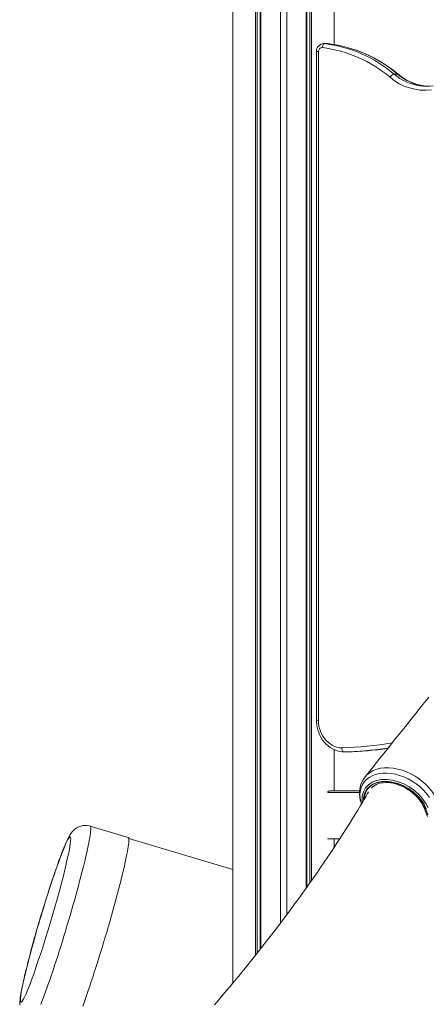
# Model space of a CAD drawing. Units: millimetres. Extents: x -10203 to 16737, y -8135 to 2312.
# Drawn here: x 4344 to 4853, y -74 to 1158 of the extents above; entities that cross this region are included whole.
import ezdxf

# ---------------------------------------------------------------- set-up
doc = ezdxf.new("R2010")
doc.units = ezdxf.units.MM

msp = doc.modelspace()

# ---------------------------------------------------------------- linework, layer by layer
at = {"color": 7, "linetype": 'Continuous', "lineweight": 15}
for p, q in [((4639.1, -12.6), (4639.1, 1996.8)), ((4641.4, -9.8), (4641.4, 1996.9)), ((4644.9, -5.3), (4644.9, 1997)), ((4646, -3.9), (4646, 1997)), ((4670.3, 27.4), (4670.3, 1997.1)), ((4678.3, 38), (4678.3, 1996.9)), ((4610.9, -47.3), (4610.9, 1994.9)), ((4702.5, 71.1), (4702.5, 1995.9)), ((4703.6, 72.8), (4703.6, 1995.9)), ((4707.2, 77.7), (4707.2, 1995.6)), ((4709.4, 80.9), (4709.4, 1995.5)), ((4737.6, 1127.2), (4737.6, 1991.8)), ((4737.7, 1127.2), (4737.7, 1925.8)), ((4729.3, 1128.3), (4724.8, 1128.3)), ((4725.7, 1128.3), (4730.2, 1128.3)), ((4730.3, 1128.2), (4729.5, 1128.3)), ((4715.5, 1118.3), (4715.5, 281.8)), ((4718, 1118.3), (4718, 281.8)), ((4812.7, 1090.2), (4817.2, 1090.2)), ((4817.2, 1090.2), (4817.9, 1090)), ((4737.6, 193), (4737.6, 244.8)), ((4737.7, 193), (4737.7, 244.7)), ((4748.9, 241.9), (4749.8, 241.9)), ((4749.9, 241.9), (4754.4, 241.9)), ((4776.3, 210.5), (4776.5, 210.7)), ((4729.3, 191), (4769.5, 191)), ((4731.8, 193), (4769.6, 193)), ((4479.8, 134.8), (4431.9, 149.1)), ((4610.9, 94.6), (4480.4, 133.6)), ((4729.3, 133), (4744.6, 133)), ((4737.6, 122.3), (4737.6, 133)), ((4737.7, 122.4), (4737.7, 133))]:
    msp.add_line(p, q, dxfattribs=at)
at = {"color": 8, "linetype": 'Continuous', "lineweight": 15}
for p, q in [((4724.8, 1128.3), (4725.7, 1128.3)), ((4730.2, 1128.3), (4729.3, 1128.3)), ((4730.2, 1128.3), (4730.3, 1128.2)), ((4715.5, 1118.3), (4718, 1118.3)), ((4715.5, 281.8), (4718, 281.8)), ((4805.4, 246.9), (4801.9, 246.3)), ((4771.7, 177.5), (4771.9, 177.1))]:
    msp.add_line(p, q, dxfattribs=at)
at = {"color": 7, "linetype": 'Continuous', "lineweight": 15, "flags": 128}
for points in [[(4725.7, 1128.3), (4725.2, 1128.2), (4724.7, 1127.9), (4724.2, 1127.4), (4723.8, 1126.8), (4723.4, 1126), (4723.1, 1125.2), (4722.9, 1124.2), (4722.8, 1123.3)], [(4812.7, 1090.2), (4811.7, 1090), (4810.6, 1089.3), (4809.4, 1088.3), (4808.3, 1087), (4807.8, 1086.3), (4807.7, 1086.1)], [(4855.7, 1074.9), (4851.9, 1075.2), (4850.3, 1075.4)], [(4856.2, 310.6), (4852.7, 306.2), (4848.9, 301.4), (4844.7, 296.2), (4840.2, 290.5), (4835.3, 284.4), (4828.5, 275.8), (4821, 266.5), (4813, 256.4), (4804.3, 245.5), (4795, 234), (4785.2, 221.6), (4776.3, 210.5)], [(4715.5, 281.8), (4715.5, 279.9), (4715.8, 276.3), (4716.4, 272.8), (4717.3, 269.4), (4718.4, 266), (4719.8, 262.8), (4721.4, 259.7), (4723.2, 256.8), (4725.3, 254.1), (4727.6, 251.7), (4730.1, 249.4), (4732.7, 247.5), (4735.5, 245.8), (4738.4, 244.4), (4741.4, 243.3), (4744.5, 242.5), (4747.6, 242), (4748.9, 241.9)], [(4718, 281.8), (4718.2, 278.3), (4718.6, 274.7), (4719.4, 271.2), (4720.5, 267.9), (4721.9, 264.7), (4723.6, 261.6), (4725.5, 258.8), (4727.7, 256.2), (4730, 253.9), (4732.6, 251.9), (4735.3, 250.2), (4738.2, 248.8), (4741.2, 247.8), (4744.3, 247.2), (4747.4, 246.9)], [(4749.9, 241.9), (4749, 242.1), (4748.3, 243), (4747.7, 244.2), (4747.4, 245.8), (4747.4, 246.8), (4747.4, 246.9)], [(4776.5, 210.6), (4775.5, 209.5), (4773.8, 206.8), (4772.4, 204), (4771.2, 201.1), (4770.3, 198.1), (4769.8, 194.9), (4769.5, 191.7), (4769.5, 188.3), (4769.8, 185), (4770.4, 181.7), (4771.3, 178.5), (4771.3, 178.3)], [(4784.3, 196.7), (4785.1, 197.6), (4786.9, 199.1), (4789, 200.4), (4791.3, 201.5), (4793.7, 202.3), (4796.4, 203), (4799.2, 203.4), (4802.1, 203.5), (4805.2, 203.5), (4808.3, 203.2), (4811.5, 202.6), (4814.7, 201.8), (4817.9, 200.8), (4821.2, 199.6), (4824.4, 198.1), (4827.5, 196.5), (4830.5, 194.6), (4833.4, 192.6), (4836.2, 190.4), (4838.8, 188.1), (4841.2, 185.7), (4843.5, 183.1), (4845.5, 180.5), (4847.3, 177.8), (4848.8, 175.1), (4850.1, 172.4), (4850.6, 171)], [(4780.7, 192.1), (4779.4, 189.7), (4777.6, 186.7), (4776.4, 184.6), (4775.6, 183.2), (4774.9, 182.1), (4774.2, 180.9), (4773.4, 179.5), (4770.6, 174.8), (4767.2, 169.1), (4764.5, 164.6), (4761.5, 159.8), (4758.4, 154.7), (4755, 149.3), (4751.9, 144.4), (4748.2, 138.6), (4744.8, 133.3), (4741.6, 128.4), (4738.1, 123), (4734.2, 117.1), (4729.9, 110.7), (4725.3, 103.9), (4720.7, 97.2), (4716.2, 90.6), (4711.7, 84.2), (4707.3, 77.9), (4703, 71.9), (4699, 66.3), (4695.4, 61.4), (4693, 58), (4690.9, 55.1), (4688.6, 52), (4685.9, 48.3), (4682.7, 44), (4679.1, 39.2), (4675.2, 33.9), (4665.3, 20.9), (4656, 8.8), (4647.1, -2.5), (4637.9, -14.1), (4634.6, -18.2), (4631.3, -22.4), (4627.8, -26.6), (4624.5, -30.8), (4621.6, -34.2), (4619.4, -37), (4617.7, -39), (4616.6, -40.4), (4615.3, -42), (4613.1, -44.6), (4610.3, -48), (4606.9, -52.1), (4602.9, -56.8), (4598.3, -62.3), (4593.3, -68.2), (4587.7, -74.7)], [(4771.3, 178.2), (4771.7, 177.3), (4772, 176.9)], [(4850.6, 171), (4851.9, 167.5), (4854.6, 161)], [(4431.9, 149.1), (4430.4, 149.5), (4427.9, 149.9), (4425.3, 149.9), (4422.8, 149.7), (4420.3, 149.1), (4418, 148.3), (4416.1, 147.4), (4414.4, 146.3), (4412.9, 145.2), (4411.6, 144.1), (4410.5, 142.9), (4409.4, 141.7), (4408.3, 140.3), (4407, 138.4), (4405.5, 135.7), (4404.2, 133.3), (4403.1, 131), (4402, 128.5), (4400.8, 125.8), (4399.6, 123), (4398.4, 119.9), (4397.1, 116.7), (4395.8, 113.3), (4394.4, 109.7), (4393, 105.9), (4391.6, 101.9), (4390.2, 97.8), (4388.7, 93.6), (4387.2, 89.1), (4385.6, 84.6), (4384.1, 80), (4382.5, 75.2), (4380.9, 70.3), (4379.3, 65.4), (4377.7, 60.5), (4376.2, 55.5), (4374.7, 50.7), (4373.3, 46.3), (4372.2, 42.7), (4371.2, 39.4), (4369.6, 34.1)], [(4376.2, 55.4), (4379, 64.4), (4381.9, 73.4), (4384.9, 82.3), (4387.8, 90.9), (4390.7, 99.1), (4393.5, 106.8), (4396.1, 113.8), (4398.5, 119.9), (4400.7, 125.1), (4402.6, 129.3), (4404.2, 132.4), (4405.6, 134.5), (4406.6, 135.5), (4407.2, 135.6), (4407.6, 134.7), (4407.8, 133), (4407.6, 130.5), (4407.2, 127.1), (4406.6, 122.7), (4405.6, 117.4), (4404.2, 111.1), (4402.6, 103.9), (4400.7, 95.8), (4398.5, 87), (4396.1, 77.7), (4393.5, 67.9), (4390.7, 57.8), (4387.8, 47.7), (4384.9, 37.6), (4381.9, 27.6), (4379, 18.1), (4376.2, 8.9), (4373.4, -0.1), (4370.5, -9.1), (4367.5, -17.9), (4364.6, -26.6), (4361.7, -34.8), (4358.9, -42.5), (4356.3, -49.5), (4353.9, -55.6), (4351.7, -60.8), (4349.8, -65), (4348.1, -68.1), (4346.8, -70.2), (4345.8, -71.2), (4345.1, -71.2), (4344.7, -70.4), (4344.6, -68.7), (4344.7, -66.2), (4345.1, -62.8), (4345.8, -58.4), (4346.8, -53.1), (4348.1, -46.7), (4349.8, -39.5), (4351.7, -31.5), (4353.9, -22.7), (4356.3, -13.4), (4358.9, -3.6), (4361.7, 6.5), (4364.6, 16.7), (4367.5, 26.8), (4370.5, 36.7), (4373.4, 46.3), (4376.2, 55.4)], [(4479.8, 134.8), (4480.1, 134.5), (4480.4, 133.9), (4480.5, 133), (4480.6, 131.7), (4480.5, 130.1), (4480.4, 128.1), (4480.1, 125.9), (4479.7, 123.3), (4479.3, 120.4), (4478.7, 117.2), (4478.1, 113.8), (4477.3, 110), (4476.5, 106), (4475.5, 101.8), (4474.5, 97.3), (4473.4, 92.5), (4472.2, 87.6), (4470.9, 82.4), (4469.6, 77), (4468.1, 71.5), (4466.6, 65.8), (4465.1, 60), (4463.5, 54), (4461.8, 47.9), (4460.1, 41.7), (4458.3, 35.4), (4456.5, 29.1), (4454.6, 22.7), (4452.8, 16.3), (4450.9, 9.9), (4448.9, 3.5), (4447, -2.9), (4445, -9.3), (4443.1, -15.6), (4441.1, -21.8), (4439.2, -27.9), (4437.2, -33.9), (4435.3, -39.8), (4433.4, -45.6), (4431.5, -51.1), (4429.7, -56.6), (4427.9, -61.8), (4426.1, -66.8), (4424.4, -71.6), (4422.7, -76.2)], [(4369.6, 34.1), (4368, 28.4), (4367.3, 26.1), (4366.1, 22.2), (4365, 18.2), (4363.8, 14), (4362.5, 9.5), (4361.2, 5), (4360, 0.5), (4358.7, -4.1), (4357.5, -8.6), (4356.3, -13.1), (4355.2, -17.5), (4354, -21.8), (4353, -26.1), (4351.9, -30.2), (4351, -34.2), (4350, -38), (4349.2, -41.7), (4348.4, -45.3), (4347.6, -48.7), (4347, -51.9), (4346.3, -54.9), (4345.8, -57.8), (4345.3, -60.6), (4344.9, -63.1), (4344.5, -65.6), (4344.2, -67.9), (4343.9, -70.3), (4343.8, -72.8), (4343.8, -75.1)]]:
    msp.add_lwpolyline(points, dxfattribs=at)
at = {"color": 8, "linetype": 'Continuous', "lineweight": 15, "flags": 128}
for points in [[(4776.5, 210.7), (4779.2, 213.6), (4782.7, 216.3), (4786.6, 218.5), (4791, 220.2), (4795.7, 221.4), (4800.8, 222), (4806.1, 222), (4811.6, 221.6), (4817.1, 220.5), (4822.8, 219), (4828.3, 216.9), (4833.8, 214.4), (4839.2, 211.4), (4844.3, 208), (4849.1, 204.2), (4853.5, 200.1), (4857.5, 195.7), (4861.1, 191.1), (4864.1, 186.4), (4866.6, 181.6), (4868.1, 177.9), (4868.1, 177.9), (4868.1, 177.9)], [(4856.9, 185), (4852.9, 190.4), (4849, 194.6), (4844.8, 198.5), (4840.2, 202.1), (4835.4, 205.3), (4830.3, 208.1), (4825, 210.6), (4819.7, 212.5), (4814.3, 214), (4809, 215), (4803.8, 215.4), (4798.7, 215.4), (4793.9, 214.8), (4789.4, 213.7), (4785.2, 212.1), (4781.5, 210), (4778.2, 207.4), (4775.4, 204.5), (4773.2, 201.1), (4771.6, 197.5), (4770.5, 193.5), (4770, 189.3), (4770.3, 183.5), (4771.7, 177.5)], [(4773.1, 179), (4772.8, 181), (4772.9, 186.8), (4774.3, 192.1), (4776.8, 196.8), (4780.5, 200.8), (4785.1, 203.9), (4790.6, 206.1), (4796.8, 207.3), (4803.6, 207.4), (4810.6, 206.5), (4817.8, 204.6), (4824.9, 201.8), (4831.8, 198), (4838.2, 193.5), (4843.9, 188.4), (4848.8, 182.7), (4852.4, 177.3), (4855.2, 171.8)], [(4853.1, 170.8), (4850.4, 176.3), (4846.9, 181.6), (4842.2, 186.9), (4836.7, 191.8), (4830.6, 196.1), (4824.1, 199.7), (4817.3, 202.4), (4810.5, 204.2), (4803.8, 205.1), (4797.3, 204.9), (4791.4, 203.8), (4786.2, 201.7), (4781.8, 198.7), (4778.3, 194.9), (4775.9, 190.5), (4774.6, 185.4), (4774.4, 181.3)], [(4775.3, 183), (4775.4, 185.1), (4775.9, 187.8), (4776.7, 190.4), (4777.9, 192.8), (4779.3, 195.1), (4781, 197.1), (4783, 198.9), (4785.3, 200.5), (4787.8, 201.9), (4790.5, 203), (4793.5, 203.8), (4796.6, 204.4), (4799.8, 204.7), (4803.2, 204.7), (4806.7, 204.4), (4810.2, 203.8), (4813.8, 203), (4817.4, 201.9), (4821, 200.6), (4824.5, 199), (4827.9, 197.1), (4831.3, 195.1), (4834.5, 192.9), (4837.5, 190.4), (4840.3, 187.8), (4843, 185.1), (4845.4, 182.3), (4847.5, 179.3), (4849.4, 176.3), (4851, 173.2), (4852.3, 170.2)], [(4771.4, 178.3), (4771.5, 177.7), (4771.7, 177.5)], [(4771.7, 177.5), (4771.8, 177.1), (4771.9, 176.9)], [(4852.3, 170.2), (4854.9, 163.3)], [(4431.9, 149.1), (4432.3, 148.8), (4432.5, 148.2), (4432.7, 147.2), (4432.7, 145.9), (4432.7, 144.3), (4432.5, 142.4), (4432.3, 140.1), (4431.9, 137.6), (4431.5, 134.7), (4430.9, 131.5), (4430.2, 128.1), (4429.5, 124.3), (4428.6, 120.3), (4427.7, 116.1), (4426.7, 111.5), (4425.6, 106.8), (4424.4, 101.8), (4423.1, 96.7), (4421.7, 91.3), (4420.3, 85.8), (4418.8, 80.1), (4417.3, 74.2), (4415.7, 68.3), (4414, 62.2), (4412.3, 56), (4410.5, 49.7), (4408.7, 43.4), (4406.8, 37), (4405, 30.6), (4403, 24.1), (4401.1, 17.7), (4399.2, 11.3), (4397.2, 5), (4395.3, -1.3), (4393.3, -7.5), (4391.4, -13.6), (4389.4, -19.7), (4387.5, -25.5), (4385.6, -31.3), (4383.7, -36.9), (4381.9, -42.3), (4380, -47.5), (4378.3, -52.5), (4376.6, -57.3), (4374.9, -61.9), (4373.3, -66.2), (4371.7, -70.3), (4370.2, -74.1)]]:
    msp.add_lwpolyline(points, dxfattribs=at)
at = {"color": 7, "linetype": 'Continuous', "lineweight": 15}
for centre, radius, start, end in [((4725.1, 1118.7), 9.6, 91.5418, 182.2873), ((4722.6, 1118.7), 4.62, 88.0532, 184.4036), ((4702.8, 962), 162.5, 49.8072, 82.9427), ((4705.2, 963), 166.5, 49.8031, 82.9424), ((4709.7, 963), 166.5, 49.803, 82.9424), ((4709.7, 961.9), 167.6, 49.8261, 82.9394), ((4851.3, 1136.6), 66.7, 229.2015, 277.0577), ((4859, 1138.1), 63.3, 229.4629, 262.2511), ((4853.5, 1135), 60.1, 262.1251, 277.6289), ((4734.8, 720.3), 478.7, 271.7973, 278.049), ((4739.3, 720.2), 478.5, 271.7965, 277.8592), ((4731.6, 190.2), 2.78, 86.1092, 141.8121)]:
    msp.add_arc(centre, radius, start, end, dxfattribs=at)
at = {"color": 8, "linetype": 'Continuous', "lineweight": 15}
for centre, radius, start, end in [((4854.4, 1139), 64.2, 229.4561, 261.763), ((4858.9, 1138.9), 64.2, 229.4495, 262.3182), ((4732.3, 722), 475.3, 271.8143, 279.4669), ((4852.1, 171.8), 1.67, 210.6454, 276.7042)]:
    msp.add_arc(centre, radius, start, end, dxfattribs=at)

doc.saveas('drawing.dxf')
